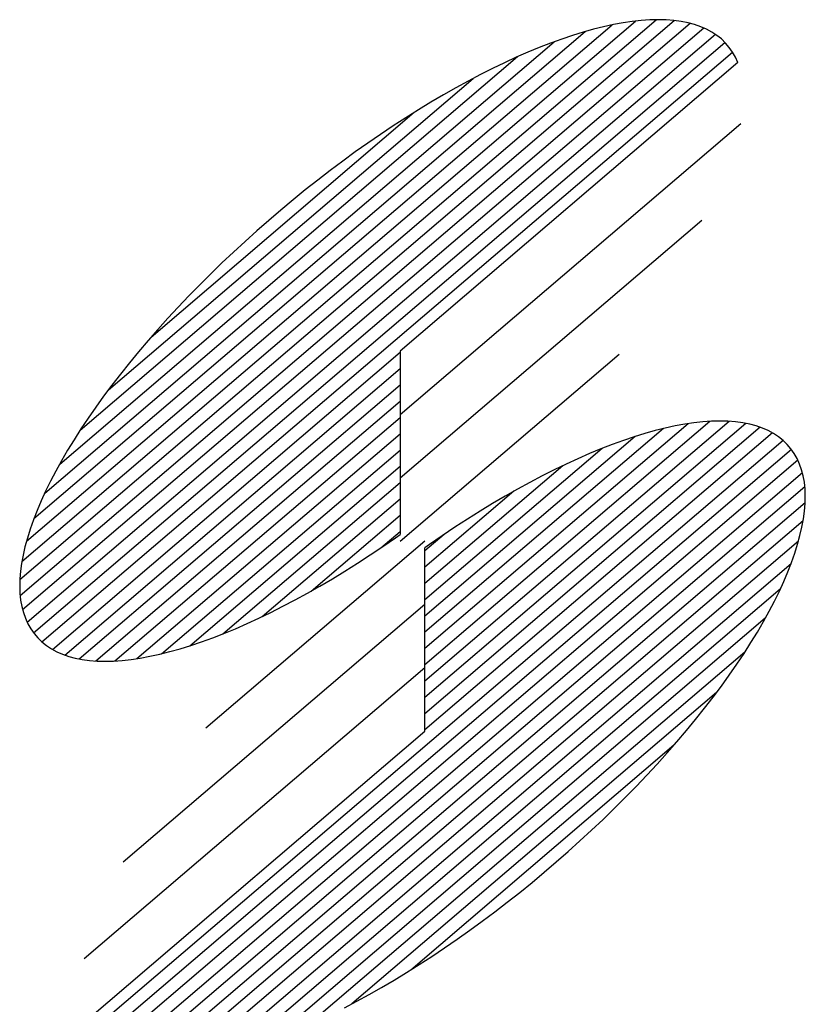
# Model space of a CAD drawing. Units: millimetres. Extents: x 0 to 42050, y 0 to 29700.
# Drawn here: x 35379 to 35776, y 1277 to 1774 of the extents above; entities that cross this region are included whole.
import ezdxf

# ---------------------------------------------------------------- set-up
doc = ezdxf.new("R2010")
doc.units = ezdxf.units.MM
doc.header["$LTSCALE"] = 50
doc.layers.add('D-TTL-TXT', color=7, linetype='Continuous')

msp = doc.modelspace()

# ---------------------------------------------------------------- linework, layer by layer
at = {"layer": 'D-TTL-TXT'}
for p, q in [((35379.12, 1491.26), (35709.54, 1773.46)), ((35379.27, 1483.16), (35717.51, 1772.05)), ((35380.15, 1500.36), (35700.39, 1773.87)), ((35382.46, 1510.55), (35689.96, 1773.18)), ((35386.22, 1521.98), (35678.09, 1771.26)), ((35673.85, 1770.33), (35668.75, 1769.06)), ((35678.82, 1771.41), (35673.85, 1770.33)), ((35683.65, 1772.29), (35678.82, 1771.41)), ((35688.33, 1772.98), (35683.65, 1772.29)), ((35692.85, 1773.48), (35688.33, 1772.98)), ((35697.22, 1773.78), (35692.85, 1773.48)), ((35701.42, 1773.88), (35697.22, 1773.78)), ((35705.45, 1773.78), (35701.42, 1773.88)), ((35709.3, 1773.49), (35705.45, 1773.78)), ((35712.98, 1773), (35709.3, 1773.49)), ((35716.47, 1772.31), (35712.98, 1773)), ((35719.77, 1771.43), (35716.47, 1772.31)), ((35722.88, 1770.35), (35719.77, 1771.43)), ((35725.79, 1769.08), (35722.88, 1770.35)), ((35380.49, 1476), (35724.4, 1769.72)), ((35382.76, 1469.71), (35730.26, 1766.5)), ((35391.68, 1534.87), (35664.51, 1767.88)), ((35658.15, 1765.94), (35652.67, 1764.09)), ((35663.51, 1767.59), (35658.15, 1765.94)), ((35668.75, 1769.06), (35663.51, 1767.59)), ((35728.51, 1767.62), (35725.79, 1769.08)), ((35731.02, 1765.97), (35728.51, 1767.62)), ((35733.32, 1764.13), (35731.02, 1765.97)), ((35386.02, 1464.28), (35735.11, 1762.43)), ((35399.23, 1549.53), (35648.84, 1762.72)), ((35647.09, 1762.06), (35641.39, 1759.86)), ((35652.67, 1764.09), (35647.09, 1762.06)), ((35735.42, 1762.1), (35733.32, 1764.13)), ((35737.3, 1759.9), (35735.42, 1762.1)), ((35390.28, 1459.69), (35738.97, 1757.51)), ((35409.53, 1566.55), (35630.42, 1755.21)), ((35635.6, 1757.46), (35629.72, 1754.9)), ((35641.39, 1759.86), (35635.6, 1757.46)), ((35738.97, 1757.51), (35737.3, 1759.9)), ((35740.43, 1754.95), (35738.97, 1757.51)), ((35741.66, 1752.2), (35571.11, 1606.54)), ((35623.76, 1752.16), (35617.72, 1749.24)), ((35629.72, 1754.9), (35623.76, 1752.16)), ((35741.66, 1752.2), (35740.43, 1754.95)), ((35611.62, 1746.16), (35605.45, 1742.91)), ((35617.72, 1749.24), (35611.62, 1746.16)), ((35423.85, 1586.99), (35607.99, 1744.26)), ((35605.45, 1742.91), (35599.23, 1739.51)), ((35592.97, 1735.95), (35586.66, 1732.24)), ((35599.23, 1739.51), (35592.97, 1735.95)), ((35586.66, 1732.24), (35580.33, 1728.39)), ((35445.45, 1613.66), (35578.27, 1727.11)), ((35580.33, 1728.39), (35573.97, 1724.39)), ((35567.6, 1720.25), (35561.22, 1715.98)), ((35573.97, 1724.39), (35567.6, 1720.25)), ((35571.11, 1574.54), (35743.05, 1721.4)), ((35561.22, 1715.98), (35554.85, 1711.59)), ((35554.85, 1711.59), (35548.48, 1707.08)), ((35548.48, 1707.08), (35542.13, 1702.44)), ((35542.13, 1702.44), (35535.8, 1697.7)), ((35535.8, 1697.7), (35529.5, 1692.85)), ((35529.5, 1692.85), (35523.24, 1687.91)), ((35523.24, 1687.91), (35517.03, 1682.87)), ((35517.03, 1682.87), (35510.88, 1677.75)), ((35510.88, 1677.75), (35504.78, 1672.54)), ((35504.78, 1672.54), (35498.76, 1667.26)), ((35571.11, 1542.54), (35723.4, 1672.61)), ((35498.76, 1667.26), (35492.81, 1661.92)), ((35492.81, 1661.92), (35486.94, 1656.51)), ((35486.94, 1656.51), (35481.17, 1651.05)), ((35481.17, 1651.05), (35475.5, 1645.54)), ((35475.5, 1645.54), (35469.93, 1639.99)), ((35469.93, 1639.99), (35464.47, 1634.41)), ((35464.47, 1634.41), (35459.13, 1628.8)), ((35459.13, 1628.8), (35453.92, 1623.16)), ((35453.92, 1623.16), (35448.84, 1617.52)), ((35448.84, 1617.52), (35443.89, 1611.87)), ((35443.89, 1611.87), (35439.09, 1606.22)), ((35395.53, 1455.95), (35571.11, 1605.92)), ((35439.09, 1606.22), (35434.44, 1600.57)), ((35571.11, 1606.54), (35571.11, 1513.91)), ((35571.11, 1510.54), (35681.67, 1604.97)), ((35401.78, 1453.08), (35571.11, 1597.7)), ((35434.44, 1600.57), (35429.94, 1594.94)), ((35429.94, 1594.94), (35425.61, 1589.33)), ((35409.1, 1451.11), (35571.11, 1589.48)), ((35425.61, 1589.33), (35421.44, 1583.74)), ((35421.44, 1583.74), (35417.44, 1578.2)), ((35417.53, 1450.09), (35571.11, 1581.26)), ((35417.44, 1578.2), (35413.61, 1572.68)), ((35413.61, 1572.68), (35409.97, 1567.22)), ((35427.16, 1450.1), (35571.11, 1573.04)), ((35737.19, 1571.06), (35583.61, 1439.89)), ((35727.55, 1571.05), (35583.61, 1448.11)), ((35728.35, 1571.09), (35723.99, 1570.8)), ((35732.55, 1571.19), (35728.35, 1571.09)), ((35736.58, 1571.1), (35732.55, 1571.19)), ((35740.44, 1570.81), (35736.58, 1571.1)), ((35409.97, 1567.22), (35406.51, 1561.82)), ((35745.62, 1570.04), (35583.61, 1431.67)), ((35716.58, 1569.89), (35583.61, 1456.33)), ((35752.93, 1568.07), (35583.61, 1423.45)), ((35704.06, 1567.42), (35583.61, 1464.55)), ((35699.88, 1566.37), (35694.64, 1564.91)), ((35704.99, 1567.64), (35699.88, 1566.37)), ((35709.96, 1568.73), (35704.99, 1567.64)), ((35714.78, 1569.61), (35709.96, 1568.73)), ((35719.46, 1570.3), (35714.78, 1569.61)), ((35723.99, 1570.8), (35719.46, 1570.3)), ((35744.11, 1570.31), (35740.44, 1570.81)), ((35747.6, 1569.62), (35744.11, 1570.31)), ((35750.9, 1568.74), (35747.6, 1569.62)), ((35754.01, 1567.67), (35750.9, 1568.74)), ((35756.93, 1566.39), (35754.01, 1567.67)), ((35759.64, 1564.94), (35756.93, 1566.39)), ((35406.51, 1561.82), (35403.25, 1556.48)), ((35764.44, 1561.46), (35415.74, 1263.65)), ((35438.14, 1451.26), (35571.11, 1564.82)), ((35759.19, 1565.2), (35583.61, 1415.23)), ((35689.71, 1563.39), (35583.61, 1472.77)), ((35683.81, 1561.41), (35678.22, 1559.38)), ((35689.28, 1563.25), (35683.81, 1561.41)), ((35694.64, 1564.91), (35689.28, 1563.25)), ((35762.15, 1563.28), (35759.64, 1564.94)), ((35764.46, 1561.45), (35762.15, 1563.28)), ((35766.55, 1559.42), (35764.46, 1561.45)), ((35403.25, 1556.48), (35400.17, 1551.2)), ((35768.69, 1556.87), (35419.61, 1258.72)), ((35450.66, 1453.73), (35571.11, 1556.6)), ((35673.05, 1557.38), (35583.61, 1480.99)), ((35672.52, 1557.17), (35666.73, 1554.78)), ((35678.22, 1559.38), (35672.52, 1557.17)), ((35768.43, 1557.21), (35766.55, 1559.42)), ((35770.1, 1554.83), (35768.43, 1557.21)), ((35400.17, 1551.2), (35397.29, 1546)), ((35771.96, 1551.45), (35424.46, 1254.65)), ((35660.86, 1552.21), (35654.89, 1549.47)), ((35666.73, 1554.78), (35660.86, 1552.21)), ((35771.56, 1552.26), (35770.1, 1554.83)), ((35772.8, 1549.52), (35771.56, 1552.26)), ((35465.01, 1457.77), (35571.11, 1548.38)), ((35653.26, 1548.69), (35583.61, 1489.21)), ((35648.86, 1546.56), (35642.75, 1543.48)), ((35654.89, 1549.47), (35648.86, 1546.56)), ((35773.81, 1546.61), (35772.8, 1549.52)), ((35774.61, 1543.54), (35773.81, 1546.61)), ((35397.29, 1546), (35394.61, 1540.87)), ((35774.22, 1545.16), (35430.31, 1251.43)), ((35642.75, 1543.48), (35636.58, 1540.23)), ((35775.19, 1540.29), (35774.61, 1543.54)), ((35394.61, 1540.87), (35392.14, 1535.84)), ((35775.45, 1537.99), (35437.2, 1249.1)), ((35481.66, 1463.77), (35571.11, 1540.16)), ((35630.36, 1536.83), (35624.1, 1533.27)), ((35636.58, 1540.23), (35630.36, 1536.83)), ((35775.54, 1536.89), (35775.19, 1540.29)), ((35775.67, 1533.34), (35775.54, 1536.89)), ((35392.14, 1535.84), (35389.87, 1530.89)), ((35501.46, 1472.46), (35571.11, 1531.94)), ((35628.55, 1535.81), (35583.61, 1497.43)), ((35624.1, 1533.27), (35617.8, 1529.56)), ((35775.58, 1529.63), (35775.67, 1533.34)), ((35389.87, 1530.89), (35387.82, 1526.05)), ((35775.59, 1529.89), (35445.18, 1247.69)), ((35617.8, 1529.56), (35611.46, 1525.7)), ((35775.26, 1525.77), (35775.58, 1529.63)), ((35385.97, 1521.31), (35384.34, 1516.68)), ((35387.82, 1526.05), (35385.97, 1521.31)), ((35526.17, 1485.34), (35571.11, 1523.72)), ((35605.11, 1521.71), (35598.73, 1517.57)), ((35611.46, 1525.7), (35605.11, 1521.71)), ((35773.97, 1517.64), (35774.73, 1521.78)), ((35774.73, 1521.78), (35775.26, 1525.77)), ((35384.34, 1516.68), (35382.92, 1512.16)), ((35774.57, 1520.79), (35454.32, 1247.28)), ((35598.73, 1517.57), (35592.36, 1513.3)), ((35772.99, 1513.38), (35773.97, 1517.64)), ((35382.92, 1512.16), (35381.72, 1507.77)), ((35561.33, 1507.16), (35571.11, 1515.51)), ((35562.36, 1507.85), (35568.74, 1512.24)), ((35568.74, 1512.24), (35571.11, 1513.91)), ((35593.39, 1513.99), (35583.61, 1505.65)), ((35592.36, 1513.3), (35585.98, 1508.91)), ((35771.8, 1508.99), (35772.99, 1513.38)), ((35381.72, 1507.77), (35380.75, 1503.51)), ((35772.26, 1510.6), (35464.75, 1247.97)), ((35583.61, 1510.61), (35473.05, 1416.18)), ((35555.98, 1503.59), (35562.36, 1507.85)), ((35585.98, 1508.91), (35583.61, 1507.24)), ((35583.61, 1414.61), (35583.61, 1507.24)), ((35770.38, 1504.47), (35771.8, 1508.99)), ((35380.75, 1503.51), (35379.99, 1499.38)), ((35549.61, 1499.45), (35555.98, 1503.59)), ((35768.75, 1499.84), (35770.38, 1504.47)), ((35379.99, 1499.38), (35379.45, 1495.38)), ((35768.5, 1499.17), (35476.63, 1249.89)), ((35543.26, 1495.45), (35549.61, 1499.45)), ((35766.9, 1495.1), (35768.75, 1499.84)), ((35379.14, 1491.52), (35379.05, 1487.82)), ((35379.45, 1495.38), (35379.14, 1491.52)), ((35530.62, 1487.88), (35536.92, 1491.59)), ((35536.92, 1491.59), (35543.26, 1495.45)), ((35764.84, 1490.26), (35766.9, 1495.1)), ((35379.05, 1487.82), (35379.18, 1484.26)), ((35524.35, 1484.33), (35530.62, 1487.88)), ((35762.58, 1485.31), (35764.84, 1490.26)), ((35379.18, 1484.26), (35379.53, 1480.86)), ((35763.03, 1486.29), (35490.21, 1253.27)), ((35518.13, 1480.92), (35524.35, 1484.33)), ((35760.1, 1480.28), (35762.58, 1485.31)), ((35379.53, 1480.86), (35380.11, 1477.62)), ((35380.11, 1477.62), (35380.9, 1474.54)), ((35583.61, 1478.61), (35431.32, 1348.54)), ((35505.86, 1474.59), (35511.97, 1477.67)), ((35511.97, 1477.67), (35518.13, 1480.92)), ((35757.42, 1475.16), (35760.1, 1480.28)), ((35380.9, 1474.54), (35381.92, 1471.63)), ((35381.92, 1471.63), (35383.16, 1468.89)), ((35493.86, 1468.94), (35499.82, 1471.69)), ((35499.82, 1471.69), (35505.86, 1474.59)), ((35755.48, 1471.62), (35505.88, 1258.43)), ((35754.55, 1469.95), (35757.42, 1475.16)), ((35383.16, 1468.89), (35384.61, 1466.33)), ((35487.98, 1466.37), (35493.86, 1468.94)), ((35751.47, 1464.68), (35754.55, 1469.95)), ((35384.61, 1466.33), (35386.28, 1463.94)), ((35386.28, 1463.94), (35388.17, 1461.73)), ((35388.17, 1461.73), (35390.26, 1459.71)), ((35470.91, 1459.75), (35476.5, 1461.77)), ((35476.5, 1461.77), (35482.19, 1463.98)), ((35482.19, 1463.98), (35487.98, 1466.37)), ((35748.2, 1459.33), (35751.47, 1464.68)), ((35390.26, 1459.71), (35392.57, 1457.87)), ((35392.57, 1457.87), (35395.08, 1456.22)), ((35460.07, 1456.25), (35465.43, 1457.9)), ((35465.43, 1457.9), (35470.91, 1459.75)), ((35744.75, 1453.93), (35748.2, 1459.33)), ((35395.08, 1456.22), (35397.79, 1454.76)), ((35397.79, 1454.76), (35400.7, 1453.48)), ((35400.7, 1453.48), (35403.81, 1452.41)), ((35403.81, 1452.41), (35407.12, 1451.53)), ((35439.93, 1451.54), (35444.76, 1452.43)), ((35444.76, 1452.43), (35449.73, 1453.51)), ((35449.73, 1453.51), (35454.84, 1454.78)), ((35454.84, 1454.78), (35460.07, 1456.25)), ((35745.19, 1454.6), (35524.29, 1265.94)), ((35741.1, 1448.47), (35744.75, 1453.93)), ((35407.12, 1451.53), (35410.61, 1450.84)), ((35410.61, 1450.84), (35414.28, 1450.35)), ((35414.28, 1450.35), (35418.14, 1450.06)), ((35418.14, 1450.06), (35422.17, 1449.96)), ((35422.17, 1449.96), (35426.37, 1450.06)), ((35426.37, 1450.06), (35430.73, 1450.36)), ((35430.73, 1450.36), (35435.26, 1450.85)), ((35435.26, 1450.85), (35439.93, 1451.54)), ((35737.28, 1442.96), (35741.1, 1448.47)), ((35583.61, 1446.61), (35411.66, 1299.76)), ((35733.28, 1437.41), (35737.28, 1442.96)), ((35729.11, 1431.83), (35733.28, 1437.41)), ((35730.87, 1434.16), (35546.73, 1276.89)), ((35724.78, 1426.21), (35729.11, 1431.83)), ((35720.28, 1420.58), (35724.78, 1426.21)), ((35715.63, 1414.94), (35720.28, 1420.58)), ((35413.05, 1268.95), (35583.61, 1414.61)), ((35710.83, 1409.29), (35715.63, 1414.94)), ((35709.27, 1407.49), (35576.45, 1294.04)), ((35705.88, 1403.63), (35710.83, 1409.29)), ((35700.8, 1397.99), (35705.88, 1403.63)), ((35695.59, 1392.35), (35700.8, 1397.99)), ((35690.25, 1386.75), (35695.59, 1392.35)), ((35684.79, 1381.16), (35690.25, 1386.75)), ((35679.22, 1375.61), (35684.79, 1381.16)), ((35673.55, 1370.1), (35679.22, 1375.61)), ((35667.77, 1364.64), (35673.55, 1370.1)), ((35661.91, 1359.23), (35667.77, 1364.64)), ((35655.96, 1353.89), (35661.91, 1359.23)), ((35649.94, 1348.61), (35655.96, 1353.89)), ((35643.84, 1343.41), (35649.94, 1348.61)), ((35637.69, 1338.28), (35643.84, 1343.41)), ((35631.47, 1333.25), (35637.69, 1338.28)), ((35625.22, 1328.3), (35631.47, 1333.25)), ((35618.92, 1323.45), (35625.22, 1328.3)), ((35612.59, 1318.71), (35618.92, 1323.45)), ((35606.24, 1314.08), (35612.59, 1318.71)), ((35599.87, 1309.56), (35606.24, 1314.08)), ((35593.49, 1305.17), (35599.87, 1309.56)), ((35587.11, 1300.9), (35593.49, 1305.17)), ((35580.74, 1296.76), (35587.11, 1300.9)), ((35568.05, 1288.91), (35574.39, 1292.77)), ((35574.39, 1292.77), (35580.74, 1296.76)), ((35561.75, 1285.2), (35568.05, 1288.91)), ((35555.48, 1281.64), (35561.75, 1285.2)), ((35543.1, 1274.99), (35549.27, 1278.24)), ((35549.27, 1278.24), (35555.48, 1281.64))]:
    msp.add_line(p, q, dxfattribs=at)

doc.saveas('drawing.dxf')
